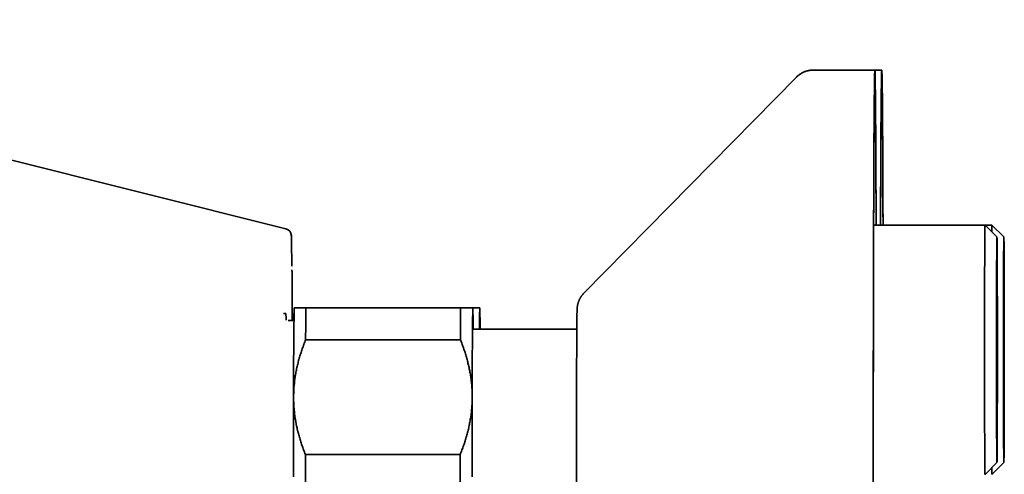
# Model space of a CAD drawing. Units: millimetres. Extents: x 8 to 1255, y 12 to 735.
# Drawn here: x 365 to 447, y 686 to 724 of the extents above; entities that cross this region are included whole.
import ezdxf

# ---------------------------------------------------------------- set-up
doc = ezdxf.new("R2010")
doc.units = ezdxf.units.MM

msp = doc.modelspace()

# ---------------------------------------------------------------- linework, layer by layer
at = {"color": 7, "linetype": 'Continuous', "lineweight": 35}
for p, q in [((316.483, 724.358), (386.877, 706.78)), ((429.743, 719.518), (411.905, 701.368)), ((436.331, 720.116), (431.17, 720.116)), ((436.913, 720.116), (436.331, 720.116)), ((445.582, 707.085), (436.227, 707.085)), ((446.582, 706.085), (445.582, 707.085)), ((446.164, 707.085), (445.582, 707.085)), ((447.164, 706.085), (446.164, 707.085)), ((387.39, 703.15), (387.39, 703.153)), ((387.391, 699.078), (387.391, 703.15)), ((386.877, 699.643), (386.683, 699.647)), ((387.459, 699.643), (387.391, 699.644)), ((387.573, 700.116), (387.573, 700.116)), ((388.552, 700.116), (401.552, 700.116)), ((402.574, 700.116), (402.573, 700.116)), ((403.155, 700.116), (403.155, 700.116)), ((387.552, 699.078), (387.073, 699.078)), ((411.305, 698.336), (402.573, 698.336)), ((401.534, 697.438), (388.534, 697.438)), ((388.512, 687.794), (401.512, 687.794)), ((445.582, 686.13), (446.582, 687.13)), ((446.164, 686.13), (447.164, 687.13))]:
    msp.add_line(p, q, dxfattribs=at)
at = {"color": 7, "linetype": 'Continuous', "lineweight": 35, "flags": 128}
for points in [[(436.437, 707.085), (436.435, 707.681), (436.433, 708.374), (436.43, 709.051), (436.428, 709.711), (436.425, 710.354), (436.423, 710.98), (436.42, 711.589), (436.417, 712.179), (436.414, 712.751), (436.412, 713.304), (436.409, 713.837), (436.406, 714.351), (436.403, 714.844), (436.4, 715.318), (436.397, 715.77), (436.393, 716.202), (436.39, 716.612), (436.387, 717.001), (436.384, 717.368), (436.38, 717.713), (436.377, 718.035), (436.374, 718.335), (436.37, 718.612), (436.367, 718.867), (436.364, 719.098), (436.36, 719.305), (436.357, 719.49), (436.353, 719.65), (436.35, 719.788), (436.346, 719.901), (436.343, 719.99), (436.339, 720.056), (436.335, 720.098), (436.332, 720.115), (436.328, 720.109), (436.325, 720.079), (436.321, 720.024), (436.318, 719.946), (436.314, 719.844), (436.311, 719.718), (436.307, 719.569), (436.304, 719.395), (436.3, 719.199), (436.297, 718.979), (436.293, 718.736), (436.29, 718.469), (436.287, 718.18), (436.283, 717.868), (436.28, 717.534), (436.277, 717.178), (436.273, 716.799), (436.27, 716.399), (436.267, 715.977), (436.264, 715.535), (436.261, 715.071), (436.258, 714.587), (436.255, 714.083), (436.252, 713.558), (436.249, 713.015), (436.246, 712.452), (436.244, 711.87), (436.241, 711.271), (436.238, 710.653), (436.236, 710.017), (436.233, 709.365), (436.231, 708.696), (436.228, 708.011), (436.226, 707.31), (436.224, 706.594), (436.222, 705.863), (436.22, 705.118), (436.218, 704.36), (436.216, 703.588), (436.214, 702.803), (436.212, 702.007), (436.21, 701.198), (436.209, 700.379), (436.207, 699.549), (436.206, 698.71), (436.205, 697.861), (436.203, 697.003), (436.202, 696.137), (436.201, 695.264), (436.2, 694.384), (436.199, 693.497), (436.198, 692.605), (436.198, 691.707), (436.197, 690.805), (436.197, 689.899), (436.196, 688.99), (436.196, 688.078), (436.196, 687.164), (436.195, 686.249), (436.195, 685.333)], [(436.435, 707.085), (436.434, 707.423), (436.431, 708.108), (436.429, 708.777), (436.427, 709.43), (436.424, 710.066), (436.421, 710.685), (436.419, 711.286), (436.416, 711.87), (436.413, 712.435), (436.411, 712.981), (436.408, 713.509), (436.405, 714.017), (436.402, 714.505), (436.399, 714.973), (436.396, 715.42), (436.393, 715.847), (436.39, 716.253), (436.386, 716.637), (436.383, 717), (436.38, 717.34), (436.377, 717.659), (436.373, 717.956), (436.37, 718.23), (436.367, 718.481), (436.363, 718.709), (436.36, 718.915), (436.356, 719.097), (436.353, 719.256), (436.349, 719.391), (436.346, 719.503), (436.342, 719.592), (436.339, 719.657), (436.335, 719.698), (436.332, 719.715), (436.328, 719.709), (436.325, 719.679), (436.321, 719.625), (436.318, 719.548), (436.314, 719.447), (436.311, 719.323), (436.307, 719.175), (436.304, 719.004), (436.301, 718.809), (436.297, 718.592), (436.294, 718.351), (436.29, 718.088), (436.287, 717.802), (436.284, 717.494), (436.28, 717.164), (436.277, 716.811), (436.274, 716.437), (436.271, 716.041), (436.268, 715.625), (436.265, 715.187), (436.262, 714.729), (436.259, 714.25), (436.256, 713.751), (436.253, 713.233), (436.25, 712.696), (436.247, 712.139), (436.245, 711.565), (436.242, 710.972), (436.239, 710.361), (436.237, 709.733), (436.234, 709.088), (436.232, 708.427), (436.23, 707.749), (436.227, 707.057), (436.225, 706.349), (436.223, 705.626), (436.221, 704.89), (436.219, 704.14), (436.217, 703.377), (436.215, 702.601), (436.214, 701.814), (436.212, 701.015), (436.21, 700.205), (436.209, 699.384), (436.207, 698.554), (436.206, 697.715), (436.205, 696.867), (436.204, 696.011), (436.203, 695.148), (436.202, 694.278), (436.201, 693.401), (436.2, 692.519), (436.199, 691.632), (436.199, 690.74), (436.198, 689.844), (436.198, 688.946), (436.197, 688.044), (436.197, 687.141), (436.197, 686.236), (436.197, 685.33)], [(436.914, 720.115), (436.91, 720.109), (436.907, 720.079), (436.903, 720.024), (436.9, 719.946), (436.896, 719.844), (436.893, 719.718), (436.889, 719.569), (436.886, 719.395), (436.882, 719.199), (436.879, 718.979), (436.875, 718.736), (436.872, 718.469), (436.868, 718.18), (436.865, 717.868), (436.862, 717.534), (436.858, 717.178), (436.855, 716.799), (436.852, 716.399), (436.849, 715.977), (436.846, 715.535), (436.843, 715.071), (436.84, 714.587), (436.837, 714.083), (436.834, 713.558), (436.831, 713.015), (436.828, 712.452), (436.825, 711.87), (436.823, 711.271), (436.82, 710.653), (436.818, 710.017), (436.815, 709.365), (436.813, 708.696), (436.81, 708.011), (436.808, 707.31), (436.807, 707.085)], [(436.914, 719.715), (436.91, 719.709), (436.907, 719.679), (436.903, 719.625), (436.9, 719.548), (436.896, 719.447), (436.893, 719.323), (436.889, 719.175), (436.886, 719.004), (436.882, 718.809), (436.879, 718.592), (436.876, 718.351), (436.872, 718.088), (436.869, 717.802), (436.866, 717.494), (436.862, 717.164), (436.859, 716.811), (436.856, 716.437), (436.853, 716.041), (436.85, 715.625), (436.847, 715.187), (436.843, 714.729), (436.841, 714.25), (436.838, 713.751), (436.835, 713.233), (436.832, 712.696), (436.829, 712.139), (436.826, 711.565), (436.824, 710.972), (436.821, 710.361), (436.819, 709.733), (436.816, 709.088), (436.814, 708.427), (436.811, 707.749), (436.809, 707.085)], [(437.019, 707.085), (437.017, 707.681), (437.014, 708.374), (437.012, 709.051), (437.01, 709.711), (437.007, 710.354), (437.004, 710.98), (437.002, 711.589), (436.999, 712.179), (436.996, 712.751), (436.993, 713.304), (436.991, 713.837), (436.988, 714.351), (436.985, 714.844), (436.982, 715.318), (436.978, 715.77), (436.975, 716.202), (436.972, 716.612), (436.969, 717.001), (436.966, 717.368), (436.962, 717.713), (436.959, 718.035), (436.956, 718.335), (436.952, 718.612), (436.949, 718.867), (436.945, 719.098), (436.942, 719.305), (436.938, 719.49), (436.935, 719.65), (436.931, 719.788), (436.928, 719.901), (436.924, 719.99), (436.921, 720.056), (436.917, 720.098), (436.914, 720.115)], [(437.017, 707.085), (437.016, 707.423), (437.013, 708.108), (437.011, 708.777), (437.008, 709.43), (437.006, 710.066), (437.003, 710.685), (437.001, 711.286), (436.998, 711.87), (436.995, 712.435), (436.992, 712.981), (436.99, 713.509), (436.987, 714.017), (436.984, 714.505), (436.981, 714.973), (436.978, 715.42), (436.975, 715.847), (436.971, 716.253), (436.968, 716.637), (436.965, 717), (436.962, 717.34), (436.958, 717.659), (436.955, 717.956), (436.952, 718.23), (436.948, 718.481), (436.945, 718.709), (436.942, 718.915), (436.938, 719.097), (436.935, 719.256), (436.931, 719.391), (436.928, 719.503), (436.924, 719.592), (436.921, 719.657), (436.917, 719.698), (436.914, 719.715)], [(445.582, 686.13), (445.581, 686.131), (445.58, 686.138), (445.579, 686.153), (445.578, 686.175), (445.577, 686.204), (445.576, 686.24), (445.575, 686.283), (445.574, 686.333), (445.573, 686.39), (445.572, 686.455), (445.571, 686.526), (445.57, 686.604), (445.569, 686.689), (445.568, 686.781), (445.567, 686.879), (445.566, 686.985), (445.565, 687.096), (445.564, 687.215), (445.563, 687.34), (445.562, 687.471), (445.561, 687.608), (445.56, 687.752), (445.559, 687.901), (445.559, 688.057), (445.558, 688.218), (445.557, 688.385), (445.556, 688.558), (445.555, 688.736), (445.554, 688.92), (445.554, 689.109), (445.553, 689.303), (445.552, 689.502), (445.551, 689.706), (445.551, 689.915), (445.55, 690.129), (445.549, 690.346), (445.549, 690.568), (445.548, 690.795), (445.548, 691.025), (445.547, 691.259), (445.547, 691.496), (445.546, 691.738), (445.546, 691.982), (445.545, 692.23), (445.545, 692.48), (445.544, 692.734), (445.544, 692.99), (445.544, 693.249), (445.543, 693.51), (445.543, 693.773), (445.543, 694.038), (445.542, 694.305), (445.542, 694.573), (445.542, 694.843), (445.542, 695.114), (445.542, 695.386), (445.542, 695.658), (445.541, 695.932), (445.541, 696.206), (445.541, 696.48), (445.541, 696.754), (445.541, 697.029), (445.541, 697.302), (445.542, 697.576), (445.542, 697.849), (445.542, 698.121), (445.542, 698.391), (445.542, 698.661), (445.542, 698.929), (445.543, 699.196), (445.543, 699.461), (445.543, 699.724), (445.544, 699.985), (445.544, 700.243), (445.544, 700.499), (445.545, 700.752), (445.545, 701.003), (445.546, 701.25), (445.546, 701.495), (445.547, 701.735), (445.547, 701.973), (445.548, 702.207), (445.548, 702.437), (445.549, 702.662), (445.549, 702.884), (445.55, 703.102), (445.551, 703.315), (445.551, 703.523), (445.552, 703.727), (445.553, 703.926), (445.554, 704.119), (445.554, 704.308), (445.555, 704.491), (445.556, 704.669), (445.557, 704.842), (445.558, 705.008), (445.559, 705.169), (445.559, 705.325), (445.56, 705.474), (445.561, 705.617), (445.562, 705.754), (445.563, 705.884), (445.564, 706.009), (445.565, 706.127), (445.566, 706.238), (445.567, 706.343), (445.568, 706.441), (445.569, 706.532), (445.57, 706.617), (445.571, 706.694), (445.572, 706.765), (445.573, 706.829), (445.574, 706.886), (445.575, 706.935), (445.576, 706.978), (445.577, 707.013), (445.578, 707.042), (445.579, 707.063), (445.58, 707.077)], [(445.58, 707.077), (445.582, 707.084), (445.582, 707.085)], [(446.162, 707.077), (446.163, 707.084), (446.164, 707.085)], [(446.581, 706.078), (446.58, 706.065), (446.579, 706.046), (446.578, 706.02), (446.577, 705.988), (446.576, 705.95), (446.575, 705.905), (446.574, 705.853), (446.573, 705.795), (446.572, 705.732), (446.571, 705.661), (446.57, 705.585), (446.569, 705.502), (446.568, 705.413), (446.568, 705.319), (446.567, 705.218), (446.566, 705.111), (446.565, 704.999), (446.564, 704.881), (446.563, 704.757), (446.562, 704.628), (446.562, 704.493), (446.561, 704.352), (446.56, 704.207), (446.559, 704.056), (446.559, 703.9), (446.558, 703.739), (446.557, 703.573), (446.556, 703.402), (446.556, 703.227), (446.555, 703.047), (446.554, 702.863), (446.554, 702.674), (446.553, 702.482), (446.553, 702.285), (446.552, 702.085), (446.551, 701.88), (446.551, 701.672), (446.55, 701.461), (446.55, 701.246), (446.549, 701.028), (446.549, 700.807), (446.549, 700.583), (446.548, 700.357), (446.548, 700.128), (446.548, 699.896), (446.547, 699.662), (446.547, 699.426), (446.547, 699.188), (446.546, 698.949), (446.546, 698.708), (446.546, 698.465), (446.546, 698.221), (446.546, 697.976), (446.545, 697.73), (446.545, 697.483), (446.545, 697.236), (446.545, 696.988), (446.545, 696.74), (446.545, 696.492), (446.545, 696.244), (446.545, 695.996), (446.545, 695.749), (446.545, 695.502), (446.546, 695.256), (446.546, 695.011), (446.546, 694.767), (446.546, 694.524), (446.546, 694.283), (446.547, 694.043), (446.547, 693.805), (446.547, 693.569), (446.547, 693.335), (446.548, 693.104), (446.548, 692.874), (446.549, 692.648), (446.549, 692.424), (446.549, 692.202), (446.55, 691.984), (446.55, 691.769), (446.551, 691.558), (446.551, 691.349), (446.552, 691.145), (446.553, 690.944), (446.553, 690.747), (446.554, 690.554), (446.554, 690.365), (446.555, 690.181), (446.556, 690), (446.556, 689.825), (446.557, 689.654), (446.558, 689.488), (446.558, 689.326), (446.559, 689.17), (446.56, 689.019), (446.561, 688.873), (446.562, 688.732), (446.562, 688.597), (446.563, 688.467), (446.564, 688.343), (446.565, 688.224), (446.566, 688.111), (446.567, 688.004), (446.567, 687.903), (446.568, 687.808), (446.569, 687.719), (446.57, 687.636), (446.571, 687.559), (446.572, 687.488), (446.573, 687.424), (446.574, 687.366), (446.575, 687.314), (446.576, 687.268), (446.577, 687.229), (446.578, 687.197), (446.579, 687.171), (446.58, 687.151), (446.581, 687.138), (446.581, 687.131), (446.582, 687.131), (446.583, 687.137), (446.584, 687.15), (446.585, 687.169), (446.586, 687.195), (446.587, 687.227), (446.588, 687.265), (446.589, 687.31), (446.59, 687.362), (446.591, 687.419), (446.592, 687.483), (446.593, 687.554), (446.594, 687.63), (446.595, 687.713), (446.596, 687.801), (446.596, 687.896), (446.597, 687.997), (446.598, 688.103), (446.599, 688.216), (446.6, 688.334), (446.601, 688.458), (446.602, 688.587), (446.602, 688.722), (446.603, 688.863), (446.604, 689.008), (446.605, 689.159), (446.605, 689.315), (446.606, 689.476), (446.607, 689.642), (446.608, 689.813), (446.608, 689.988), (446.609, 690.168), (446.61, 690.352), (446.61, 690.54), (446.611, 690.733), (446.611, 690.93), (446.612, 691.13), (446.613, 691.335), (446.613, 691.543), (446.614, 691.754), (446.614, 691.969), (446.615, 692.187), (446.615, 692.408), (446.615, 692.632), (446.616, 692.858), (446.616, 693.087), (446.616, 693.319), (446.617, 693.553), (446.617, 693.789), (446.617, 694.026), (446.618, 694.266), (446.618, 694.507), (446.618, 694.75), (446.618, 694.994), (446.618, 695.239), (446.619, 695.485), (446.619, 695.731), (446.619, 695.979), (446.619, 696.227), (446.619, 696.475), (446.619, 696.723), (446.619, 696.971), (446.619, 697.219), (446.619, 697.466), (446.619, 697.713), (446.618, 697.959), (446.618, 698.204), (446.618, 698.448), (446.618, 698.691), (446.618, 698.932), (446.617, 699.172), (446.617, 699.41), (446.617, 699.646), (446.617, 699.88), (446.616, 700.111), (446.616, 700.341), (446.615, 700.567), (446.615, 700.791), (446.615, 701.013), (446.614, 701.231), (446.614, 701.446), (446.613, 701.657), (446.613, 701.866), (446.612, 702.07), (446.611, 702.271), (446.611, 702.468), (446.61, 702.661), (446.61, 702.85), (446.609, 703.034), (446.608, 703.214), (446.608, 703.39), (446.607, 703.561), (446.606, 703.727), (446.606, 703.889), (446.605, 704.045), (446.604, 704.196), (446.603, 704.342), (446.602, 704.483), (446.602, 704.618), (446.601, 704.748), (446.6, 704.872), (446.599, 704.991), (446.598, 705.104), (446.597, 705.211), (446.597, 705.312), (446.596, 705.407), (446.595, 705.496), (446.594, 705.579), (446.593, 705.656), (446.592, 705.727), (446.591, 705.791), (446.59, 705.849), (446.589, 705.901), (446.588, 705.947), (446.587, 705.986), (446.586, 706.018), (446.585, 706.044), (446.584, 706.064), (446.583, 706.077), (446.583, 706.084), (446.582, 706.084), (446.581, 706.078)], [(447.162, 706.078), (447.161, 706.065), (447.161, 706.046), (447.16, 706.02), (447.159, 705.988), (447.158, 705.95), (447.157, 705.905), (447.156, 705.853), (447.155, 705.795), (447.154, 705.732), (447.153, 705.661), (447.152, 705.585), (447.151, 705.502), (447.15, 705.413), (447.149, 705.319), (447.148, 705.218), (447.148, 705.111), (447.147, 704.999), (447.146, 704.881), (447.145, 704.757), (447.144, 704.628), (447.143, 704.493), (447.143, 704.352), (447.142, 704.207), (447.141, 704.056), (447.14, 703.9), (447.14, 703.739), (447.139, 703.573), (447.138, 703.402), (447.138, 703.227), (447.137, 703.047), (447.136, 702.863), (447.136, 702.674), (447.135, 702.482), (447.134, 702.285), (447.134, 702.085), (447.133, 701.88), (447.133, 701.672), (447.132, 701.461), (447.132, 701.246), (447.131, 701.028), (447.131, 700.807), (447.13, 700.583), (447.13, 700.357), (447.13, 700.128), (447.129, 699.896), (447.129, 699.662), (447.129, 699.426), (447.128, 699.188), (447.128, 698.949), (447.128, 698.708), (447.128, 698.465), (447.128, 698.221), (447.127, 697.976), (447.127, 697.73), (447.127, 697.483), (447.127, 697.236), (447.127, 696.988), (447.127, 696.74), (447.127, 696.492), (447.127, 696.244), (447.127, 695.996), (447.127, 695.749), (447.127, 695.502), (447.127, 695.256), (447.128, 695.011), (447.128, 694.767), (447.128, 694.524), (447.128, 694.283), (447.128, 694.043), (447.129, 693.805), (447.129, 693.569), (447.129, 693.335), (447.13, 693.104), (447.13, 692.874), (447.13, 692.648), (447.131, 692.424), (447.131, 692.202), (447.132, 691.984), (447.132, 691.769), (447.133, 691.558), (447.133, 691.349), (447.134, 691.145), (447.134, 690.944), (447.135, 690.747), (447.136, 690.554), (447.136, 690.365), (447.137, 690.181), (447.137, 690), (447.138, 689.825), (447.139, 689.654), (447.14, 689.488), (447.14, 689.326), (447.141, 689.17), (447.142, 689.019), (447.143, 688.873), (447.143, 688.732), (447.144, 688.597), (447.145, 688.467), (447.146, 688.343), (447.147, 688.224), (447.148, 688.111), (447.148, 688.004), (447.149, 687.903), (447.15, 687.808), (447.151, 687.719), (447.152, 687.636), (447.153, 687.559), (447.154, 687.488), (447.155, 687.424), (447.156, 687.366), (447.157, 687.314), (447.158, 687.268), (447.159, 687.229), (447.159, 687.197), (447.16, 687.171), (447.161, 687.151), (447.162, 687.138), (447.163, 687.131), (447.164, 687.131), (447.165, 687.137), (447.166, 687.15), (447.167, 687.169), (447.168, 687.195), (447.169, 687.227), (447.17, 687.265), (447.171, 687.31), (447.172, 687.362), (447.173, 687.419), (447.174, 687.483), (447.175, 687.554), (447.176, 687.63), (447.177, 687.713), (447.177, 687.801), (447.178, 687.896), (447.179, 687.997), (447.18, 688.103), (447.181, 688.216), (447.182, 688.334), (447.183, 688.458), (447.183, 688.587), (447.184, 688.722), (447.185, 688.863), (447.186, 689.008), (447.187, 689.159), (447.187, 689.315), (447.188, 689.476), (447.189, 689.642), (447.189, 689.813), (447.19, 689.988), (447.191, 690.168), (447.191, 690.352), (447.192, 690.54), (447.193, 690.733), (447.193, 690.93), (447.194, 691.13), (447.194, 691.335), (447.195, 691.543), (447.195, 691.754), (447.196, 691.969), (447.196, 692.187), (447.197, 692.408), (447.197, 692.632), (447.198, 692.858), (447.198, 693.087), (447.198, 693.319), (447.199, 693.553), (447.199, 693.789), (447.199, 694.026), (447.199, 694.266), (447.2, 694.507), (447.2, 694.75), (447.2, 694.994), (447.2, 695.239), (447.2, 695.485), (447.2, 695.731), (447.201, 695.979), (447.201, 696.227), (447.201, 696.475), (447.201, 696.723), (447.201, 696.971), (447.201, 697.219), (447.2, 697.466), (447.2, 697.713), (447.2, 697.959), (447.2, 698.204), (447.2, 698.448), (447.2, 698.691), (447.199, 698.932), (447.199, 699.172), (447.199, 699.41), (447.199, 699.646), (447.198, 699.88), (447.198, 700.111), (447.198, 700.341), (447.197, 700.567), (447.197, 700.791), (447.196, 701.013), (447.196, 701.231), (447.195, 701.446), (447.195, 701.657), (447.194, 701.866), (447.194, 702.07), (447.193, 702.271), (447.193, 702.468), (447.192, 702.661), (447.192, 702.85), (447.191, 703.034), (447.19, 703.214), (447.19, 703.39), (447.189, 703.561), (447.188, 703.727), (447.187, 703.889), (447.187, 704.045), (447.186, 704.196), (447.185, 704.342), (447.184, 704.483), (447.184, 704.618), (447.183, 704.748), (447.182, 704.872), (447.181, 704.991), (447.18, 705.104), (447.179, 705.211), (447.178, 705.312), (447.178, 705.407), (447.177, 705.496), (447.176, 705.579), (447.175, 705.656), (447.174, 705.727), (447.173, 705.791), (447.172, 705.849), (447.171, 705.901), (447.17, 705.947), (447.169, 705.986), (447.168, 706.018), (447.167, 706.044), (447.166, 706.064), (447.165, 706.077), (447.164, 706.084), (447.163, 706.084), (447.162, 706.078)], [(388.552, 700.116), (388.551, 700.015), (388.55, 699.909), (388.549, 699.799), (388.548, 699.684), (388.547, 699.565), (388.546, 699.441), (388.545, 699.313), (388.544, 699.18), (388.543, 699.043), (388.542, 698.901), (388.541, 698.755), (388.54, 698.605), (388.539, 698.45), (388.538, 698.292), (388.537, 698.129), (388.536, 697.962), (388.536, 697.791), (388.535, 697.616), (388.534, 697.438)], [(401.552, 700.116), (401.551, 700.015), (401.55, 699.909), (401.549, 699.799), (401.548, 699.684), (401.547, 699.565), (401.546, 699.441), (401.545, 699.313), (401.544, 699.18), (401.543, 699.043), (401.542, 698.901), (401.541, 698.755), (401.54, 698.605), (401.539, 698.45), (401.538, 698.292), (401.537, 698.129), (401.536, 697.962), (401.535, 697.791), (401.535, 697.616), (401.534, 697.438)], [(387.523, 692.616), (387.523, 692.38), (387.522, 692.142), (387.522, 691.902), (387.521, 691.659), (387.521, 691.414), (387.52, 691.167), (387.52, 690.919), (387.519, 690.668), (387.519, 690.415), (387.519, 690.161), (387.518, 689.905), (387.518, 689.648), (387.518, 689.389), (387.517, 689.129), (387.517, 688.867), (387.517, 688.604), (387.517, 688.34), (387.516, 688.075), (387.516, 687.809), (387.516, 687.543), (387.516, 687.275), (387.516, 687.007), (387.516, 686.738), (387.516, 686.468), (387.515, 686.198), (387.515, 685.928)], [(402.523, 692.616), (402.522, 692.38), (402.522, 692.142), (402.521, 691.902), (402.521, 691.659), (402.521, 691.414), (402.52, 691.167), (402.52, 690.919), (402.519, 690.668), (402.519, 690.415), (402.519, 690.161), (402.518, 689.905), (402.518, 689.648), (402.518, 689.389), (402.517, 689.129), (402.517, 688.867), (402.517, 688.604), (402.517, 688.34), (402.516, 688.075), (402.516, 687.809), (402.516, 687.543), (402.516, 687.275), (402.516, 687.007), (402.516, 686.738), (402.515, 686.468), (402.515, 686.198), (402.515, 685.928)], [(388.512, 687.794), (388.512, 687.514), (388.512, 687.234), (388.512, 686.953), (388.512, 686.671), (388.512, 686.389), (388.512, 686.107), (388.511, 685.824), (388.511, 685.541), (388.511, 685.258), (388.511, 684.974), (388.511, 684.691), (388.511, 684.408), (388.512, 684.125), (388.512, 683.843), (388.512, 683.561), (388.512, 683.279), (388.512, 682.998), (388.512, 682.717), (388.512, 682.438)], [(401.512, 687.794), (401.512, 687.514), (401.512, 687.234), (401.512, 686.953), (401.512, 686.671), (401.512, 686.389), (401.511, 686.107), (401.511, 685.824), (401.511, 685.541), (401.511, 685.258), (401.511, 684.974), (401.511, 684.691), (401.511, 684.408), (401.511, 684.125), (401.512, 683.843), (401.512, 683.561), (401.512, 683.279), (401.512, 682.998), (401.512, 682.717), (401.512, 682.438)]]:
    msp.add_lwpolyline(points, dxfattribs=at)
at = {"color": 7, "linetype": 'Continuous', "lineweight": 35}
for centre, radius, start, end in [((461.682, 706.474), 15.532, 177.77543, 179.84502), ((386.731, 706.198), 0.6, 359.99985, 75.9795), ((377.479, 699.102), 9.414, 359.8574, 3.29765), ((378.067, 699.102), 9.407, 359.85668, 3.29914), ((753.166, 693.909), 365.645, 179.02742, 180.2027), ((768.166, 693.909), 365.645, 179.02742, 180.2027), ((357.18, 698.525), 45.421, 359.76244, 2.00756), ((448.549, 698.525), 45.421, 177.99244, 180.23756), ((357.762, 698.525), 45.421, 359.76244, 2.00756), ((456.044, 686.647), 9.894, 179.69989, 182.99341)]:
    msp.add_arc(centre, radius, start, end, dxfattribs=at)
for points, knots in [([(431.17, 720.116), (431.124, 720.115), (431.033, 720.114), (430.898, 720.101), (430.766, 720.08), (430.638, 720.051), (430.514, 720.014), (430.393, 719.968), (430.276, 719.914), (430.162, 719.851), (430.051, 719.78), (429.944, 719.701), (429.841, 719.614), (429.776, 719.55), (429.743, 719.518)], [0, 0, 0, 0, 0.0867903, 0.171727, 0.2551509, 0.3374219, 0.4189148, 0.5000155, 0.5811152, 0.6626055, 0.744872, 0.8282899, 0.9132189, 1, 1, 1, 1]), ([(387.345, 705.94), (387.345, 705.944), (387.344, 705.975), (387.343, 706.011), (387.342, 706.052), (387.341, 706.081), (387.34, 706.11), (387.339, 706.14), (387.337, 706.169), (387.336, 706.192), (387.335, 706.209), (387.334, 706.22), (387.332, 706.234), (387.331, 706.25), (387.328, 706.267), (387.326, 706.286), (387.321, 706.308), (387.318, 706.326), (387.312, 706.347), (387.306, 706.367), (387.301, 706.382), (387.299, 706.387)], [0, 0, 0, 0, 0.025587, 0.194435, 0.267018, 0.344649, 0.427542, 0.515712, 0.609177, 0.707958, 0.751926, 0.795013, 0.834356, 0.869958, 0.901865, 0.930148, 0.954906, 0.973802, 0.983066, 0.993692, 1, 1, 1, 1]), ([(387.367, 703.643), (387.367, 703.736), (387.366, 703.921), (387.364, 704.181), (387.363, 704.426), (387.361, 704.655), (387.359, 704.867), (387.358, 705.063), (387.356, 705.243), (387.354, 705.407), (387.352, 705.557), (387.35, 705.693), (387.348, 705.813), (387.345, 705.917), (387.343, 706.005), (387.341, 706.076), (387.339, 706.131), (387.336, 706.17), (387.334, 706.194), (387.332, 706.197), (387.331, 706.198)], [0, 0, 0, 0, 0.056306, 0.112457, 0.168486, 0.224426, 0.280313, 0.335182, 0.390065, 0.444993, 0.499998, 0.555959, 0.61185, 0.667707, 0.723564, 0.779454, 0.834412, 0.889468, 0.944653, 1, 1, 1, 1]), ([(387.39, 703.156), (387.39, 703.158), (387.39, 703.164), (387.39, 703.173), (387.39, 703.182), (387.39, 703.191), (387.389, 703.199), (387.389, 703.206), (387.388, 703.213), (387.387, 703.22), (387.387, 703.226), (387.386, 703.232), (387.386, 703.238), (387.385, 703.243), (387.384, 703.248), (387.384, 703.252), (387.383, 703.257), (387.383, 703.26), (387.382, 703.264), (387.382, 703.267), (387.381, 703.27), (387.381, 703.273), (387.38, 703.279), (387.378, 703.289), (387.376, 703.302), (387.373, 703.315), (387.371, 703.323), (387.37, 703.328), (387.37, 703.329)], [0, 0, 0, 0, 0.046713, 0.104238, 0.159192, 0.211576, 0.26139, 0.306003, 0.348332, 0.388375, 0.426133, 0.461606, 0.494724, 0.525567, 0.554135, 0.580428, 0.604446, 0.626189, 0.644619, 0.6622, 0.679668, 0.697023, 0.714265, 0.789865, 0.863218, 0.926813, 0.988803, 1, 1, 1, 1]), ([(411.904, 701.366), (411.901, 701.364), (411.878, 701.341), (411.837, 701.296), (411.782, 701.232), (411.73, 701.166), (411.682, 701.099), (411.637, 701.03), (411.596, 700.961), (411.558, 700.892), (411.524, 700.824), (411.493, 700.757), (411.467, 700.692), (411.444, 700.63), (411.425, 700.572), (411.408, 700.518), (411.395, 700.47), (411.384, 700.426), (411.375, 700.386), (411.368, 700.349), (411.361, 700.316), (411.356, 700.285), (411.352, 700.257), (411.348, 700.231), (411.345, 700.207), (411.342, 700.183), (411.34, 700.161), (411.338, 700.14), (411.336, 700.12), (411.334, 700.099), (411.333, 700.078), (411.331, 700.057), (411.33, 700.034), (411.329, 700.006), (411.327, 699.97), (411.325, 699.928), (411.324, 699.878), (411.323, 699.829), (411.322, 699.777), (411.32, 699.722), (411.319, 699.662), (411.318, 699.599), (411.317, 699.532), (411.316, 699.462), (411.315, 699.389), (411.314, 699.311), (411.313, 699.23), (411.312, 699.145), (411.311, 699.056), (411.31, 698.963), (411.309, 698.866), (411.308, 698.765), (411.308, 698.661), (411.307, 698.552), (411.306, 698.44), (411.305, 698.324), (411.304, 698.204), (411.303, 698.08), (411.302, 697.952), (411.301, 697.821), (411.301, 697.686), (411.3, 697.548), (411.299, 697.406), (411.298, 697.26), (411.297, 697.11), (411.296, 696.958), (411.296, 696.802), (411.295, 696.642), (411.294, 696.479), (411.293, 696.313), (411.293, 696.143), (411.292, 695.97), (411.291, 695.794), (411.29, 695.615), (411.29, 695.433), (411.289, 695.248), (411.288, 695.06), (411.288, 694.869), (411.287, 694.675), (411.287, 694.478), (411.286, 694.279), (411.285, 694.077), (411.285, 693.872), (411.284, 693.665), (411.284, 693.455), (411.283, 693.243), (411.282, 693.028), (411.282, 692.811), (411.281, 692.592), (411.281, 692.371), (411.28, 692.147), (411.28, 691.922), (411.28, 691.694), (411.279, 691.465), (411.279, 691.233), (411.278, 691), (411.278, 690.765), (411.278, 690.529), (411.277, 690.291), (411.277, 690.051), (411.277, 689.81), (411.276, 689.568), (411.276, 689.324), (411.276, 689.079), (411.275, 688.833), (411.275, 688.586), (411.275, 688.338), (411.275, 688.088), (411.275, 687.838), (411.274, 687.587), (411.274, 687.336), (411.274, 687.084), (411.274, 686.831), (411.274, 686.578), (411.274, 686.324), (411.274, 686.07), (411.274, 685.815), (411.274, 685.561), (411.274, 685.306), (411.274, 685.051), (411.274, 684.797), (411.274, 684.542), (411.274, 684.288), (411.274, 684.033), (411.274, 683.779), (411.274, 683.526), (411.274, 683.273), (411.274, 683.02), (411.274, 682.769), (411.275, 682.517), (411.275, 682.267), (411.275, 682.017), (411.275, 681.769), (411.275, 681.521), (411.276, 681.274), (411.276, 681.029), (411.276, 680.784), (411.276, 680.541), (411.277, 680.299), (411.277, 680.059), (411.277, 679.82), (411.278, 679.583), (411.278, 679.347), (411.279, 679.113), (411.279, 678.881), (411.279, 678.651), (411.28, 678.422), (411.28, 678.196), (411.281, 677.971), (411.281, 677.749), (411.282, 677.529), (411.282, 677.311), (411.283, 677.095), (411.283, 676.881), (411.284, 676.67), (411.284, 676.462), (411.285, 676.256), (411.286, 676.053), (411.286, 675.852), (411.287, 675.654), (411.287, 675.459), (411.288, 675.266), (411.289, 675.077), (411.289, 674.89), (411.29, 674.706), (411.291, 674.526), (411.292, 674.348), (411.292, 674.174), (411.293, 674.003), (411.294, 673.835), (411.295, 673.67), (411.295, 673.509), (411.296, 673.351), (411.297, 673.197), (411.298, 673.046), (411.298, 672.898), (411.299, 672.754), (411.3, 672.614), (411.301, 672.478), (411.302, 672.345), (411.303, 672.215), (411.304, 672.09), (411.304, 671.968), (411.305, 671.85), (411.306, 671.736), (411.307, 671.625), (411.308, 671.519), (411.309, 671.416), (411.31, 671.318), (411.311, 671.223), (411.312, 671.132), (411.313, 671.046), (411.314, 670.963), (411.315, 670.884), (411.316, 670.809), (411.317, 670.738), (411.318, 670.67), (411.319, 670.607), (411.32, 670.547), (411.321, 670.49), (411.322, 670.437), (411.323, 670.386), (411.324, 670.337), (411.326, 670.286), (411.328, 670.243), (411.33, 670.205), (411.331, 670.179), (411.332, 670.156), (411.334, 670.134), (411.336, 670.112), (411.338, 670.09), (411.34, 670.068), (411.343, 670.044), (411.345, 670.02), (411.349, 669.994), (411.353, 669.967), (411.358, 669.937), (411.363, 669.905), (411.37, 669.87), (411.378, 669.832), (411.388, 669.79), (411.4, 669.743), (411.415, 669.692), (411.433, 669.635), (411.454, 669.574), (411.48, 669.508), (411.51, 669.438), (411.544, 669.367), (411.582, 669.294), (411.614, 669.24), (411.632, 669.21), (411.636, 669.205)], [0, 0, 0, 0, 0.00025, 0.002021, 0.003777, 0.005518, 0.00724, 0.008942, 0.010619, 0.012264, 0.01387, 0.015425, 0.016914, 0.018322, 0.019638, 0.020857, 0.021982, 0.023025, 0.024002, 0.024933, 0.025834, 0.026726, 0.027626, 0.02855, 0.029518, 0.030551, 0.031675, 0.032917, 0.034313, 0.035906, 0.037754, 0.039938, 0.042584, 0.045903, 0.050342, 0.057315, 0.063626, 0.069533, 0.075145, 0.081086, 0.086824, 0.092439, 0.097973, 0.103453, 0.108892, 0.114303, 0.11969, 0.12506, 0.130417, 0.135762, 0.141098, 0.146427, 0.151749, 0.157066, 0.162379, 0.167687, 0.172993, 0.178296, 0.183596, 0.188895, 0.194191, 0.199486, 0.204779, 0.210071, 0.215362, 0.220652, 0.22594, 0.231229, 0.236516, 0.241802, 0.247088, 0.252374, 0.257659, 0.262943, 0.268227, 0.273511, 0.278794, 0.284077, 0.28936, 0.294642, 0.299924, 0.305206, 0.310488, 0.315769, 0.321051, 0.326332, 0.331613, 0.336893, 0.342174, 0.347454, 0.352735, 0.358015, 0.363295, 0.368575, 0.373855, 0.379135, 0.384415, 0.389694, 0.394974, 0.400253, 0.405533, 0.410812, 0.416092, 0.421371, 0.42665, 0.431929, 0.437209, 0.442488, 0.447767, 0.453046, 0.458325, 0.463604, 0.468883, 0.474162, 0.479441, 0.48472, 0.489999, 0.495278, 0.500557, 0.505836, 0.511115, 0.516394, 0.521673, 0.526952, 0.532231, 0.53751, 0.542789, 0.548068, 0.553347, 0.558626, 0.563905, 0.569184, 0.574463, 0.579742, 0.585021, 0.590301, 0.59558, 0.600859, 0.606139, 0.611418, 0.616697, 0.621977, 0.627257, 0.632536, 0.637816, 0.643096, 0.648376, 0.653656, 0.658936, 0.664216, 0.669497, 0.674777, 0.680058, 0.685338, 0.690619, 0.6959, 0.701182, 0.706463, 0.711745, 0.717027, 0.722309, 0.727591, 0.732874, 0.738156, 0.74344, 0.748723, 0.754007, 0.759292, 0.764577, 0.769862, 0.775148, 0.780434, 0.785721, 0.791009, 0.796298, 0.801587, 0.806878, 0.81217, 0.817463, 0.822757, 0.828053, 0.83335, 0.83865, 0.843952, 0.849256, 0.854564, 0.859875, 0.86519, 0.870511, 0.875836, 0.881169, 0.88651, 0.891861, 0.897225, 0.902604, 0.908002, 0.913427, 0.918884, 0.924387, 0.929952, 0.93561, 0.941409, 0.947444, 0.953937, 0.961609, 0.965764, 0.968632, 0.971028, 0.973026, 0.974723, 0.976192, 0.977486, 0.978646, 0.979707, 0.980697, 0.98164, 0.98256, 0.983476, 0.984403, 0.985362, 0.986374, 0.987459, 0.988637, 0.989922, 0.99132, 0.992828, 0.994427, 0.996097, 0.997817, 0.999569, 1, 1, 1, 1]), ([(387.574, 700.116), (387.575, 700.116), (387.577, 700.116), (387.597, 700.116), (387.63, 700.116), (387.678, 700.116), (387.74, 700.116), (387.815, 700.116), (387.903, 700.116), (388.005, 700.116), (388.122, 700.116), (388.253, 700.116), (388.395, 700.116), (388.5, 700.116), (388.552, 700.116)], [0, 0, 0, 0, 0.07232, 0.155021, 0.237724, 0.320388, 0.403023, 0.48569, 0.568362, 0.651002, 0.738234, 0.825495, 0.912761, 1, 1, 1, 1]), ([(401.552, 700.116), (401.603, 700.116), (401.704, 700.116), (401.844, 700.116), (401.973, 700.116), (402.092, 700.116), (402.198, 700.116), (402.292, 700.116), (402.374, 700.116), (402.443, 700.116), (402.499, 700.116), (402.54, 700.116), (402.567, 700.116), (402.571, 700.116), (402.573, 700.116)], [0, 0, 0, 0, 0.0820249, 0.1640724, 0.2461159, 0.3281355, 0.410202, 0.4922999, 0.5743939, 0.6564553, 0.7423208, 0.82823, 0.9141372, 1, 1, 1, 1]), ([(402.578, 700.116), (402.61, 700.116), (402.682, 700.116), (402.78, 700.116), (402.874, 700.116), (402.956, 700.116), (403.025, 700.116), (403.081, 700.116), (403.122, 700.116), (403.149, 700.116), (403.153, 700.116), (403.155, 700.116)], [0, 0, 0, 0, 0.087934, 0.19934, 0.310789, 0.422233, 0.533633, 0.650197, 0.76682, 0.88344, 1, 1, 1, 1]), ([(388.534, 697.438), (388.483, 697.31), (388.383, 697.056), (388.244, 696.67), (388.115, 696.281), (387.998, 695.89), (387.892, 695.497), (387.798, 695.101), (387.718, 694.702), (387.649, 694.296), (387.594, 693.882), (387.554, 693.461), (387.529, 693.039), (387.525, 692.757), (387.523, 692.616)], [0, 0, 0, 0, 0.082025, 0.164072, 0.246116, 0.328135, 0.410202, 0.4923, 0.574394, 0.656455, 0.742321, 0.82823, 0.914137, 1, 1, 1, 1]), ([(402.523, 692.616), (402.523, 692.672), (402.522, 692.858), (402.513, 693.173), (402.488, 693.562), (402.449, 693.951), (402.398, 694.337), (402.334, 694.723), (402.257, 695.107), (402.169, 695.489), (402.068, 695.875), (401.953, 696.265), (401.824, 696.659), (401.685, 697.05), (401.584, 697.309), (401.534, 697.438)], [0, 0, 0, 0, 0.034083, 0.113223, 0.192397, 0.271573, 0.350714, 0.429829, 0.508972, 0.588119, 0.667237, 0.750413, 0.833614, 0.916819, 1, 1, 1, 1]), ([(387.523, 692.616), (387.523, 692.56), (387.524, 692.374), (387.534, 692.059), (387.559, 691.67), (387.597, 691.281), (387.648, 690.894), (387.712, 690.509), (387.789, 690.125), (387.877, 689.743), (387.979, 689.357), (388.093, 688.967), (388.222, 688.573), (388.361, 688.182), (388.462, 687.923), (388.512, 687.794)], [0, 0, 0, 0, 0.0340833, 0.1132228, 0.1923969, 0.2715727, 0.3507144, 0.4298285, 0.5089719, 0.5881187, 0.6672373, 0.7504129, 0.8336137, 0.9168187, 1, 1, 1, 1]), ([(401.512, 687.794), (401.563, 687.921), (401.664, 688.176), (401.802, 688.562), (401.931, 688.95), (402.049, 689.341), (402.154, 689.735), (402.248, 690.131), (402.328, 690.529), (402.397, 690.935), (402.452, 691.349), (402.492, 691.771), (402.517, 692.193), (402.521, 692.475), (402.523, 692.616)], [0, 0, 0, 0, 0.082025, 0.164072, 0.246116, 0.328135, 0.410202, 0.4923, 0.574394, 0.656455, 0.742321, 0.82823, 0.914137, 1, 1, 1, 1])]:
    msp.add_open_spline(points, degree=3, knots=knots, dxfattribs=at)

doc.saveas('drawing.dxf')
